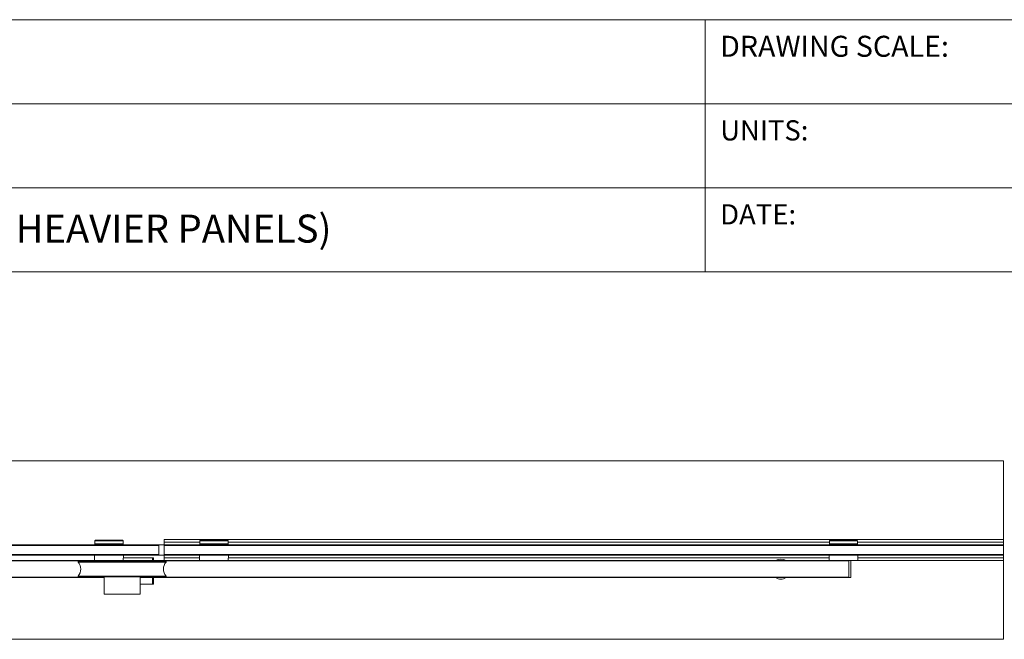
# Model space of a CAD drawing. Units: inches. Extents: x 0.3 to 16.7, y 0.2 to 10.7.
# Drawn here: x 8.3 to 11.2, y 8.8 to 10.7 of the extents above; entities that cross this region are included whole.
import ezdxf

# ---------------------------------------------------------------- set-up
doc = ezdxf.new("R2010")
doc.units = ezdxf.units.IN
doc.header["$MEASUREMENT"] = 0
doc.styles.add('SLDTEXTSTYLE0', font='TXT', dxfattribs={"width": 0.75})

msp = doc.modelspace()

# ---------------------------------------------------------------- linework, layer by layer
at = {"color": 7, "linetype": 'Continuous', "lineweight": 18}
for p, q in [((0.329927, 10.67007619), (16.67005867, 10.67007619)), ((10.329927, 10.42007619), (10.329927, 10.67007619)), ((5.329927, 10.42007619), (10.329927, 10.42007619)), ((10.329927, 10.42007619), (10.329927, 10.17007619)), ((10.329927, 10.42007619), (14.17005867, 10.42007619)), ((10.329927, 10.17007619), (5.329927, 10.17007619)), ((10.329927, 10.17007619), (10.329927, 9.92007619)), ((14.17005867, 10.17007619), (10.329927, 10.17007619)), ((5.329927, 9.92007619), (14.17005867, 9.92007619)), ((11.21895106, 9.35741995), (5.46895106, 9.35741995)), ((11.21895106, 9.12304495), (11.21895106, 9.35741995)), ((8.51473231, 9.12109183), (8.51285731, 9.11921683)), ((8.51285731, 9.11921683), (8.51285731, 9.10999808)), ((8.59691981, 9.11921683), (8.51285731, 9.11921683)), ((8.51473231, 9.12109183), (8.59504481, 9.12109183)), ((8.59691981, 9.11921683), (8.59504481, 9.12109183)), ((8.59691981, 9.10999808), (8.59691981, 9.11921683)), ((8.71895106, 9.12304495), (8.71895106, 9.11523245)), ((11.21895106, 9.12304495), (8.71895106, 9.12304495)), ((8.82723231, 9.12109183), (8.82535731, 9.11921683)), ((8.82535731, 9.11921683), (8.82535731, 9.10999808)), ((8.90941981, 9.11921683), (8.82535731, 9.11921683)), ((8.82723231, 9.12109183), (8.90754481, 9.12109183)), ((8.90941981, 9.11921683), (8.90754481, 9.12109183)), ((8.90941981, 9.10999808), (8.90941981, 9.11921683)), ((10.70223231, 9.12109183), (10.70035731, 9.11921683)), ((10.70035731, 9.11921683), (10.70035731, 9.10999808)), ((10.78441981, 9.11921683), (10.70035731, 9.11921683)), ((10.70223231, 9.12109183), (10.78254481, 9.12109183)), ((10.78441981, 9.11921683), (10.78254481, 9.12109183)), ((10.78441981, 9.10999808), (10.78441981, 9.11921683)), ((11.21895106, 9.12304495), (11.21895106, 9.11523245)), ((8.70332606, 9.10495932), (6.73457606, 9.10495932)), ((6.73703669, 9.10741995), (8.70086543, 9.10741995)), ((8.51285731, 9.10999808), (8.51348231, 9.10937308)), ((8.51285731, 9.10999808), (8.55488856, 9.10999808)), ((8.55488856, 9.10937308), (8.51348231, 9.10937308)), ((8.51676356, 9.10937308), (8.51676356, 9.10741995)), ((8.55488856, 9.10999808), (8.59691981, 9.10999808)), ((8.59629481, 9.10937308), (8.55488856, 9.10937308)), ((8.59301356, 9.10741995), (8.59301356, 9.10937308)), ((8.59629481, 9.10937308), (8.59691981, 9.10999808)), ((8.71895106, 9.10741995), (8.70086543, 9.10741995)), ((8.70086543, 9.10741995), (8.70332606, 9.10495932)), ((8.70332606, 9.10495932), (8.70332606, 9.07863058)), ((8.82535731, 9.11523245), (8.71895106, 9.11523245)), ((8.71895106, 9.11523245), (8.71895106, 9.10741995)), ((8.71895106, 9.10495932), (8.71895106, 9.10741995)), ((8.71895106, 9.10495932), (8.72141169, 9.10741995)), ((11.21895106, 9.10495932), (8.71895106, 9.10495932)), ((8.71895106, 9.10495932), (8.71895106, 9.07863058)), ((8.72141169, 9.10741995), (11.21649043, 9.10741995)), ((8.82535731, 9.10999808), (8.82598231, 9.10937308)), ((8.82535731, 9.10999808), (8.86738856, 9.10999808)), ((8.86738856, 9.10937308), (8.82598231, 9.10937308)), ((8.82926356, 9.10937308), (8.82926356, 9.10741995)), ((8.86738856, 9.10999808), (8.90941981, 9.10999808)), ((8.90879481, 9.10937308), (8.86738856, 9.10937308)), ((8.90551356, 9.10741995), (8.90551356, 9.10937308)), ((8.90879481, 9.10937308), (8.90941981, 9.10999808)), ((10.70035731, 9.11523245), (8.90941981, 9.11523245)), ((10.70035731, 9.10999808), (10.70098231, 9.10937308)), ((10.70035731, 9.10999808), (10.74238856, 9.10999808)), ((10.74238856, 9.10937308), (10.70098231, 9.10937308)), ((10.70426356, 9.10937308), (10.70426356, 9.10741995)), ((10.74238856, 9.10999808), (10.78441981, 9.10999808)), ((10.78379481, 9.10937308), (10.74238856, 9.10937308)), ((10.78051356, 9.10741995), (10.78051356, 9.10937308)), ((10.78379481, 9.10937308), (10.78441981, 9.10999808)), ((11.21895106, 9.11523245), (10.78441981, 9.11523245)), ((11.21649043, 9.10741995), (11.21895106, 9.10495932)), ((11.21895106, 9.11523245), (11.21895106, 9.10495932)), ((11.21895106, 9.10495932), (11.21895106, 9.07863058)), ((6.38301356, 9.06054495), (10.75801356, 9.06054495)), ((6.73457606, 9.07863058), (8.70332606, 9.07863058)), ((8.70086543, 9.07616995), (6.73703669, 9.07616995)), ((8.51195957, 9.07616995), (8.51222373, 9.06103622)), ((8.5975352, 9.06091106), (8.60801909, 9.06054495)), ((8.59755338, 9.06103622), (8.59781754, 9.07616995)), ((8.59768118, 9.06835745), (8.68457606, 9.06835745)), ((8.68770106, 9.06835745), (8.68457606, 9.06835745)), ((8.68770106, 9.06054495), (8.68770106, 9.06835745)), ((8.70086543, 9.07616995), (8.70332606, 9.07863058)), ((8.71895106, 9.07616995), (8.70086543, 9.07616995)), ((8.71895106, 9.07616995), (8.71895106, 9.07863058)), ((8.71895106, 9.07863058), (8.72141169, 9.07616995)), ((8.71895106, 9.07863058), (11.21895106, 9.07863058)), ((8.71895106, 9.07616995), (8.71895106, 9.06835745)), ((8.82459594, 9.06835745), (8.71895106, 9.06835745)), ((8.71895106, 9.06835745), (8.71895106, 9.06054495)), ((11.21649043, 9.07616995), (8.72141169, 9.07616995)), ((8.82445957, 9.07616995), (8.82472373, 9.06103622)), ((8.91005338, 9.06103622), (8.91031754, 9.07616995)), ((10.69959594, 9.06835745), (8.91018118, 9.06835745)), ((10.69945957, 9.07616995), (10.69972373, 9.06103622)), ((10.75801356, 9.06054495), (10.75801356, 9.0097637)), ((10.75801356, 9.06054495), (10.76457606, 9.06054495)), ((10.76457606, 9.06054495), (10.76457606, 9.0097637)), ((10.78455346, 9.06054495), (10.76468148, 9.06054495)), ((11.21895106, 9.06054495), (10.78455346, 9.06054495)), ((10.78505338, 9.06103622), (10.78531754, 9.07616995)), ((11.21895106, 9.06835745), (10.78518118, 9.06835745)), ((11.21649043, 9.07616995), (11.21895106, 9.07863058)), ((11.21895106, 9.07863058), (11.21895106, 9.06835745)), ((11.21895106, 9.06835745), (11.21895106, 9.06054495)), ((11.21895106, 8.82616995), (11.21895106, 9.06054495)), ((6.38301356, 9.05991995), (10.75801356, 9.05991995)), ((10.75801356, 9.05942051), (6.38301356, 9.05942051)), ((6.38301356, 9.05927798), (10.75801356, 9.05927798)), ((8.4636607, 9.05853031), (8.46267645, 9.05754606)), ((8.46267645, 9.05754606), (8.46267645, 9.05699013)), ((8.46267645, 9.05754606), (8.59395106, 9.05754606)), ((8.4636607, 9.05853031), (8.59395106, 9.05853031)), ((8.59395106, 9.05853031), (8.72424141, 9.05853031)), ((8.59395106, 9.05754606), (8.72522567, 9.05754606)), ((8.72522567, 9.05754606), (8.72424141, 9.05853031)), ((8.72522567, 9.05699013), (8.72522567, 9.05754606)), ((10.75801356, 9.05927798), (10.75801356, 9.05929729)), ((10.75801356, 9.01103067), (10.75801356, 9.05927798)), ((6.89770106, 9.01088814), (8.54020106, 9.01088814)), ((6.89770106, 9.0095762), (8.54020106, 9.0095762)), ((8.46267645, 9.01331852), (8.46267645, 9.01276259)), ((8.46267645, 9.01276259), (8.4636607, 9.01177834)), ((8.46267645, 9.01276259), (8.59395106, 9.01276259)), ((8.4636607, 9.01177834), (8.59395106, 9.01177834)), ((8.54020106, 9.01177834), (8.54020106, 8.96054495)), ((8.59395106, 9.01276259), (8.72522567, 9.01276259)), ((8.59395106, 9.01177834), (8.72424141, 9.01177834)), ((8.64770106, 9.01177834), (8.64770106, 8.96054495)), ((8.64770106, 9.01088814), (10.75801356, 9.01088814)), ((8.64770106, 9.0095762), (10.75801356, 9.0095762)), ((8.68770106, 9.0095762), (8.68770106, 8.99023245)), ((8.72424141, 9.01177834), (8.72522567, 9.01276259)), ((8.72522567, 9.01276259), (8.72522567, 9.01331852)), ((10.75801356, 9.01101136), (10.75801356, 9.01103067)), ((10.75801356, 9.0097637), (10.76457606, 9.0097637)), ((10.75801356, 9.0095762), (10.75801356, 9.0097637)), ((8.64770106, 8.99023245), (8.68457606, 8.99023245)), ((8.68770106, 8.99023245), (8.68457606, 8.99023245)), ((8.54020106, 8.96054495), (8.64770106, 8.96054495)), ((5.46895106, 8.82616995), (11.21895106, 8.82616995))]:
    msp.add_line(p, q, dxfattribs=at)
at = {"color": 8, "linetype": 'Continuous', "lineweight": 18}
for p, q in [((8.51222373, 9.06103622), (8.59755338, 9.06103622)), ((8.68457606, 9.06835745), (8.68457606, 9.06054495)), ((8.82472373, 9.06103622), (8.91005338, 9.06103622)), ((10.69972373, 9.06103622), (10.78505338, 9.06103622)), ((8.46267645, 9.05699013), (8.59395106, 9.05699013)), ((8.46298338, 9.05617709), (8.59395106, 9.05617709)), ((8.59395106, 9.05699013), (8.72522567, 9.05699013)), ((8.59395106, 9.05617709), (8.72491874, 9.05617709)), ((6.89770106, 9.01103067), (8.54020106, 9.01103067)), ((6.89770106, 9.0102012), (8.54020106, 9.0102012)), ((8.46267645, 9.01331852), (8.59395106, 9.01331852)), ((8.46298338, 9.01413156), (8.59395106, 9.01413156)), ((8.59395106, 9.01413156), (8.72491874, 9.01413156)), ((8.59395106, 9.01331852), (8.72522567, 9.01331852)), ((8.64770106, 9.01103067), (10.75801356, 9.01103067)), ((8.64770106, 9.0102012), (10.75801356, 9.0102012)), ((8.68457606, 8.99023245), (8.68457606, 9.0095762))]:
    msp.add_line(p, q, dxfattribs=at)
at = {"color": 7, "linetype": 'Continuous', "lineweight": 18}
for centre, radius, start, end in [((8.51272366, 9.06104495), 0.0005, 181, 270), ((8.59705346, 9.06104495), 0.0005, 270, 359), ((8.82522366, 9.06104495), 0.0005, 181, 270), ((8.90955346, 9.06104495), 0.0005, 270, 359), ((10.55563856, 9.03515433), 0.02990625, 58.10386305, 121.89613695), ((10.70022366, 9.06104495), 0.0005, 181, 270), ((10.78455346, 9.06104495), 0.0005, 270, 359), ((8.46390677, 9.05699013), 0.00123031, 180, 221.36347895), ((8.43910706, 9.03515433), 0.0318125, 318.63652105, 41.36347895), ((8.74879506, 9.03515433), 0.0318125, 138.63652105, 221.36347895), ((8.72399535, 9.05699013), 0.00123031, 318.63652105, 0), ((8.46390677, 9.01331852), 0.00123031, 138.63652105, 180), ((8.72399535, 9.01331852), 0.00123031, 0, 41.36347895), ((10.55563856, 9.03515433), 0.02990625, 238.79033975, 270), ((10.55563856, 9.03515433), 0.02990625, 270, 301.20966025)]:
    msp.add_arc(centre, radius, start, end, dxfattribs=at)

# ---------------------------------------------------------------- texts
at = {"color": 7, "linetype": 'Continuous', "lineweight": 0, "attachment_point": 1, "style": 'SLDTEXTSTYLE0'}
for s, insert, char_height in [('DRAWING SCALE:', (10.375, 10.6222334), 0.0625), ('UNITS:', (10.375, 10.37074684), 0.06), ('DATE:', (10.375, 10.12074684), 0.06), ('UP TO 400LBS (CONTACT US FOR HEAVIER PANELS)', (6.5, 10.0900612), 0.0833333333)]:
    msp.add_mtext(s, dxfattribs=dict(at, insert=insert, char_height=char_height))

doc.saveas('drawing.dxf')
